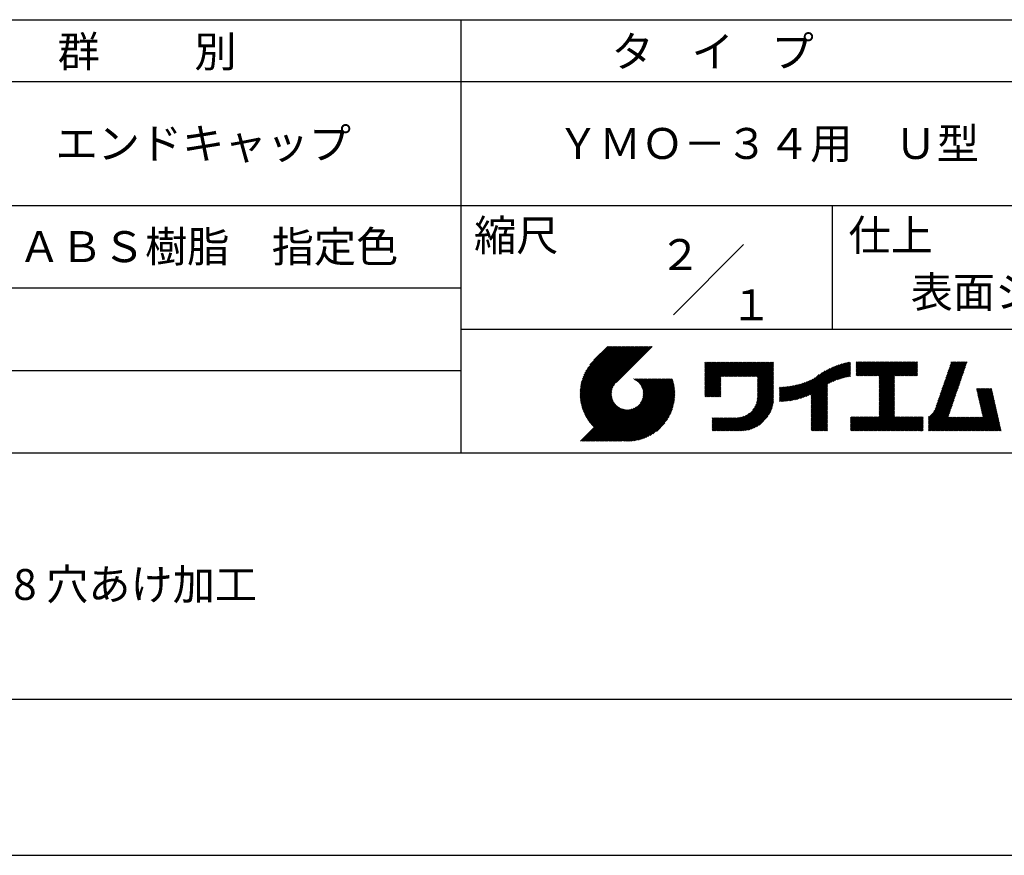
# Model space of a CAD drawing. Extents: x 0 to 105, y 0 to 148.
# Drawn here: x 37 to 77, y 0 to 34 of the extents above; entities that cross this region are included whole.
import ezdxf

# ---------------------------------------------------------------- set-up
doc = ezdxf.new("R2010")
doc.units = 0
doc.header["$LTSCALE"] = 0.4
doc.layers.get('DEFPOINTS').update_dxf_attribs({"linetype": 'CONTINUOUS'})
doc.layers.add('TITLE', color=7, linetype='CONTINUOUS')
doc.styles.get("Standard").update_dxf_attribs({"font": 'romans.shx', "bigfont": 'bigfont.shx'})

msp = doc.modelspace()

# ---------------------------------------------------------------- linework, layer by layer
at = {"layer": 'DEFPOINTS'}
msp.add_line((0, 0), (105, 0), dxfattribs=at)
at = {"layer": 'TITLE'}
for p, q in [((10, 33.75), (99.875, 33.75)), ((54.937, 33.75), (54.937, 16.25)), ((10, 31.25), (99.875, 31.25)), ((10, 26.25), (99.875, 26.25)), ((69.937, 26.25), (69.937, 21.25)), ((63.523, 21.836), (66.352, 24.664)), ((32.438, 22.917), (54.937, 22.917)), ((54.937, 21.25), (99.875, 21.25)), ((59.75, 18.624), (61.678, 20.552)), ((59.75, 18.668), (61.634, 20.552)), ((59.751, 18.581), (61.722, 20.552)), ((59.752, 18.713), (61.591, 20.552)), ((59.753, 18.539), (61.765, 20.552)), ((59.754, 18.759), (61.547, 20.552)), ((59.755, 18.498), (61.809, 20.552)), ((59.758, 18.806), (61.504, 20.552)), ((59.759, 18.458), (61.853, 20.552)), ((59.762, 18.855), (61.46, 20.552)), ((59.763, 18.419), (61.896, 20.552)), ((59.768, 18.38), (61.94, 20.552)), ((59.769, 18.905), (61.416, 20.552)), ((59.773, 18.342), (61.984, 20.552)), ((59.777, 18.956), (61.373, 20.552)), ((59.78, 18.304), (62.027, 20.552)), ((59.787, 18.268), (62.071, 20.552)), ((59.787, 19.01), (61.329, 20.552)), ((59.794, 18.232), (62.115, 20.552)), ((59.798, 19.065), (61.285, 20.552)), ((59.802, 18.196), (62.158, 20.552)), ((59.811, 18.161), (62.202, 20.552)), ((59.813, 19.123), (61.242, 20.552)), ((59.82, 18.127), (62.245, 20.552)), ((59.829, 19.183), (61.198, 20.552)), ((59.83, 18.093), (62.289, 20.552)), ((59.84, 18.059), (62.333, 20.552)), ((59.85, 19.247), (61.154, 20.552)), ((59.851, 18.026), (62.376, 20.552)), ((59.862, 17.994), (62.42, 20.552)), ((59.874, 17.962), (62.464, 20.552)), ((59.874, 19.315), (61.111, 20.552)), ((59.886, 17.931), (62.507, 20.552)), ((59.899, 17.9), (62.551, 20.552)), ((59.903, 19.388), (61.067, 20.552)), ((59.912, 17.869), (62.595, 20.552)), ((59.925, 17.839), (62.638, 20.552)), ((59.939, 19.468), (61.023, 20.552)), ((59.985, 19.557), (60.98, 20.552)), ((60.048, 19.664), (60.936, 20.552)), ((60.151, 19.811), (60.893, 20.552)), ((60.871, 20.552), (60.311, 19.992)), ((62.669, 20.552), (61.21, 19.093)), ((64.796, 19.814), (64.905, 19.923)), ((64.796, 19.901), (64.818, 19.923)), ((64.796, 19.857), (64.862, 19.923)), ((64.796, 19.508), (65.211, 19.923)), ((64.796, 19.465), (65.254, 19.923)), ((64.796, 19.421), (65.298, 19.923)), ((64.796, 19.377), (65.342, 19.923)), ((64.796, 19.028), (65.691, 19.923)), ((64.796, 18.985), (65.734, 19.923)), ((64.796, 18.941), (65.778, 19.923)), ((64.796, 18.897), (65.822, 19.923)), ((64.796, 18.854), (65.865, 19.923)), ((64.796, 18.81), (65.909, 19.923)), ((64.796, 18.766), (65.953, 19.923)), ((64.796, 18.723), (65.996, 19.923)), ((64.796, 19.246), (65.473, 19.923)), ((64.796, 19.203), (65.516, 19.923)), ((64.796, 19.159), (65.56, 19.923)), ((64.796, 19.116), (65.604, 19.923)), ((64.796, 19.072), (65.647, 19.923)), ((64.796, 19.334), (65.385, 19.923)), ((64.796, 19.29), (65.429, 19.923)), ((64.796, 19.552), (65.167, 19.923)), ((64.796, 19.596), (65.123, 19.923)), ((64.796, 19.683), (65.036, 19.923)), ((64.796, 19.639), (65.08, 19.923)), ((64.796, 19.77), (64.949, 19.923)), ((64.796, 19.727), (64.993, 19.923)), ((65.462, 19.345), (66.04, 19.923)), ((65.506, 19.345), (66.084, 19.923)), ((65.55, 19.345), (66.127, 19.923)), ((65.593, 19.345), (66.171, 19.923)), ((65.637, 19.345), (66.215, 19.923)), ((65.68, 19.345), (66.258, 19.923)), ((65.724, 19.345), (66.302, 19.923)), ((65.768, 19.345), (66.345, 19.923)), ((65.811, 19.345), (66.389, 19.923)), ((65.855, 19.345), (66.433, 19.923)), ((65.899, 19.345), (66.476, 19.923)), ((65.942, 19.345), (66.52, 19.923)), ((65.986, 19.345), (66.564, 19.923)), ((66.03, 19.345), (66.607, 19.923)), ((66.073, 19.345), (66.651, 19.923)), ((66.117, 19.345), (66.695, 19.923)), ((66.161, 19.345), (66.738, 19.923)), ((66.204, 19.345), (66.782, 19.923)), ((66.248, 19.345), (66.826, 19.923)), ((66.291, 19.345), (66.869, 19.923)), ((66.335, 19.345), (66.913, 19.923)), ((66.379, 19.345), (66.956, 19.923)), ((66.422, 19.345), (67, 19.923)), ((66.466, 19.345), (67.044, 19.923)), ((66.51, 19.345), (67.087, 19.923)), ((66.553, 19.345), (67.131, 19.923)), ((66.597, 19.345), (67.175, 19.923)), ((66.641, 19.345), (67.218, 19.923)), ((66.684, 19.345), (67.262, 19.923)), ((66.728, 19.345), (67.306, 19.923)), ((66.772, 19.345), (67.349, 19.923)), ((66.815, 19.345), (67.393, 19.923)), ((66.859, 19.345), (67.436, 19.923)), ((66.902, 19.345), (67.48, 19.923)), ((66.912, 19.267), (67.567, 19.923)), ((66.912, 19.311), (67.524, 19.923)), ((69.089, 18.389), (70.61, 19.911)), ((69.089, 18.433), (70.556, 19.9)), ((69.089, 18.477), (70.501, 19.888)), ((69.813, 19.069), (70.663, 19.92)), ((69.896, 19.108), (70.68, 19.893)), ((70.907, 19.814), (71.02, 19.928)), ((70.907, 19.77), (71.064, 19.928)), ((70.907, 19.901), (70.933, 19.928)), ((70.907, 19.858), (70.977, 19.928)), ((70.907, 19.509), (71.326, 19.928)), ((70.907, 19.465), (71.369, 19.928)), ((70.907, 19.421), (71.413, 19.928)), ((70.907, 19.378), (71.457, 19.928)), ((70.907, 19.552), (71.282, 19.928)), ((70.907, 19.727), (71.107, 19.928)), ((70.907, 19.683), (71.151, 19.928)), ((70.907, 19.64), (71.195, 19.928)), ((70.907, 19.596), (71.238, 19.928)), ((70.944, 19.372), (71.5, 19.928)), ((70.988, 19.372), (71.544, 19.928)), ((71.031, 19.372), (71.588, 19.928)), ((71.075, 19.372), (71.631, 19.928)), ((71.119, 19.372), (71.675, 19.928)), ((71.162, 19.372), (71.718, 19.928)), ((71.206, 19.372), (71.762, 19.928)), ((71.25, 19.372), (71.806, 19.928)), ((71.293, 19.372), (71.849, 19.928)), ((71.337, 19.372), (71.893, 19.928)), ((71.381, 19.372), (71.937, 19.928)), ((71.424, 19.372), (71.98, 19.928)), ((71.468, 19.372), (72.024, 19.928)), ((71.512, 19.372), (72.068, 19.928)), ((71.555, 19.372), (72.111, 19.928)), ((71.599, 19.372), (72.155, 19.928)), ((71.642, 19.372), (72.199, 19.928)), ((71.686, 19.372), (72.242, 19.928)), ((71.73, 19.372), (72.286, 19.928)), ((71.773, 19.372), (72.329, 19.928)), ((71.817, 19.372), (72.373, 19.928)), ((71.831, 19.211), (72.548, 19.928)), ((71.831, 19.167), (72.591, 19.928)), ((71.831, 19.124), (72.635, 19.928)), ((71.831, 19.08), (72.679, 19.928)), ((71.831, 19.036), (72.722, 19.928)), ((71.831, 18.993), (72.766, 19.928)), ((71.831, 18.949), (72.81, 19.928)), ((71.831, 18.905), (72.853, 19.928)), ((71.831, 18.862), (72.897, 19.928)), ((71.831, 19.342), (72.417, 19.928)), ((71.831, 19.298), (72.46, 19.928)), ((71.831, 19.255), (72.504, 19.928)), ((71.831, 18.818), (72.94, 19.928)), ((71.831, 18.775), (72.984, 19.928)), ((72.472, 19.372), (73.028, 19.928)), ((72.515, 19.372), (73.071, 19.928)), ((72.559, 19.372), (73.115, 19.928)), ((72.603, 19.372), (73.159, 19.928)), ((72.646, 19.372), (73.202, 19.928)), ((72.69, 19.372), (73.246, 19.928)), ((72.734, 19.372), (73.29, 19.928)), ((72.777, 19.372), (73.333, 19.928)), ((72.821, 19.372), (73.377, 19.928)), ((74.414, 18.957), (75.383, 19.926)), ((74.437, 19.024), (75.341, 19.928)), ((74.46, 19.09), (75.297, 19.928)), ((74.483, 19.157), (75.254, 19.928)), ((74.506, 19.223), (75.21, 19.928)), ((74.528, 19.29), (75.166, 19.928)), ((74.551, 19.356), (75.123, 19.928)), ((74.574, 19.423), (75.079, 19.928)), ((74.597, 19.49), (75.035, 19.928)), ((74.62, 19.556), (74.992, 19.928)), ((74.643, 19.623), (74.948, 19.928)), ((74.666, 19.689), (74.904, 19.928)), ((74.689, 19.756), (74.861, 19.928)), ((74.712, 19.823), (74.817, 19.928)), ((74.735, 19.889), (74.773, 19.928)), ((32.438, 19.583), (54.937, 19.583)), ((66.912, 19.223), (67.569, 19.881)), ((66.912, 19.18), (67.569, 19.837)), ((66.912, 19.136), (67.569, 19.794)), ((66.912, 19.092), (67.569, 19.75)), ((66.912, 19.049), (67.569, 19.706)), ((66.912, 19.005), (67.569, 19.663)), ((66.912, 18.961), (67.569, 19.619)), ((66.912, 18.918), (67.569, 19.575)), ((66.912, 18.874), (67.569, 19.532)), ((66.912, 18.83), (67.569, 19.488)), ((68.447, 18.402), (69.542, 19.497)), ((68.504, 18.415), (69.65, 19.561)), ((68.562, 18.43), (69.745, 19.613)), ((68.623, 18.447), (69.833, 19.657)), ((68.685, 18.466), (69.914, 19.695)), ((68.75, 18.487), (69.991, 19.728)), ((68.818, 18.511), (70.064, 19.757)), ((68.888, 18.537), (70.133, 19.782)), ((68.962, 18.568), (70.199, 19.805)), ((69.041, 18.603), (70.264, 19.826)), ((69.089, 18.52), (70.444, 19.875)), ((69.089, 18.564), (70.386, 19.86)), ((69.089, 18.608), (70.326, 19.844)), ((69.973, 19.142), (70.68, 19.849)), ((70.047, 19.172), (70.68, 19.806)), ((70.117, 19.199), (70.68, 19.762)), ((70.184, 19.222), (70.68, 19.718)), ((70.249, 19.243), (70.68, 19.675)), ((70.311, 19.262), (70.68, 19.631)), ((70.372, 19.279), (70.68, 19.588)), ((70.43, 19.294), (70.68, 19.544)), ((70.488, 19.308), (70.68, 19.5)), ((72.864, 19.372), (73.377, 19.885)), ((72.908, 19.372), (73.377, 19.841)), ((72.952, 19.372), (73.377, 19.797)), ((72.995, 19.372), (73.377, 19.754)), ((73.039, 19.372), (73.377, 19.71)), ((73.083, 19.372), (73.377, 19.666)), ((73.126, 19.372), (73.377, 19.623)), ((73.17, 19.372), (73.377, 19.579)), ((73.214, 19.372), (73.377, 19.535)), ((73.257, 19.372), (73.377, 19.492)), ((74.276, 18.557), (75.245, 19.527)), ((74.299, 18.624), (75.268, 19.593)), ((74.322, 18.691), (75.291, 19.66)), ((74.345, 18.757), (75.314, 19.727)), ((74.368, 18.824), (75.337, 19.793)), ((74.391, 18.89), (75.36, 19.86)), ((60.688, 16.725), (63.206, 19.244)), ((60.732, 16.725), (63.25, 19.244)), ((60.776, 16.725), (63.294, 19.244)), ((60.819, 16.725), (63.337, 19.244)), ((60.863, 16.725), (63.381, 19.244)), ((60.906, 16.725), (63.425, 19.244)), ((60.95, 16.725), (63.468, 19.244)), ((60.994, 16.725), (63.487, 19.219)), ((61.037, 16.725), (63.497, 19.185)), ((61.081, 16.725), (63.507, 19.151)), ((61.125, 16.725), (63.516, 19.117)), ((61.892, 19.239), (61.897, 19.244)), ((61.923, 19.226), (61.941, 19.244)), ((61.953, 19.212), (61.984, 19.244)), ((61.981, 19.197), (62.028, 19.244)), ((62.008, 19.18), (62.072, 19.244)), ((62.034, 19.163), (62.115, 19.244)), ((62.059, 19.144), (62.159, 19.244)), ((62.083, 19.124), (62.203, 19.244)), ((62.106, 19.104), (62.246, 19.244)), ((62.128, 19.082), (62.29, 19.244)), ((62.149, 19.059), (62.334, 19.244)), ((62.169, 19.035), (62.377, 19.244)), ((62.187, 19.01), (62.421, 19.244)), ((62.188, 18.269), (63.163, 19.244)), ((62.205, 18.984), (62.464, 19.244)), ((62.221, 18.957), (62.508, 19.244)), ((62.236, 18.928), (62.552, 19.244)), ((62.247, 18.372), (63.119, 19.244)), ((62.25, 18.899), (62.595, 19.244)), ((62.263, 18.868), (62.639, 19.244)), ((62.275, 18.835), (62.683, 19.244)), ((62.275, 18.443), (63.075, 19.244)), ((62.284, 18.802), (62.726, 19.244)), ((62.291, 18.503), (63.032, 19.244)), ((62.293, 18.766), (62.77, 19.244)), ((62.299, 18.729), (62.814, 19.244)), ((62.3, 18.555), (62.988, 19.244)), ((62.303, 18.69), (62.857, 19.244)), ((62.304, 18.604), (62.945, 19.244)), ((62.305, 18.648), (62.901, 19.244)), ((64.796, 18.679), (65.436, 19.319)), ((64.796, 18.635), (65.436, 19.275)), ((64.796, 18.592), (65.436, 19.232)), ((64.796, 18.548), (65.436, 19.188)), ((64.81, 18.518), (65.436, 19.144)), ((64.854, 18.518), (65.436, 19.101)), ((66.907, 18.433), (67.569, 19.095)), ((66.911, 18.48), (67.569, 19.139)), ((66.912, 18.787), (67.569, 19.445)), ((66.912, 18.743), (67.569, 19.401)), ((66.912, 18.7), (67.569, 19.357)), ((66.912, 18.656), (67.569, 19.314)), ((66.912, 18.612), (67.569, 19.27)), ((66.912, 18.569), (67.569, 19.226)), ((66.912, 18.525), (67.569, 19.183)), ((68.084, 18.345), (68.834, 19.094)), ((68.133, 18.35), (68.905, 19.122)), ((68.182, 18.355), (68.981, 19.154)), ((68.233, 18.362), (69.061, 19.19)), ((68.285, 18.37), (69.147, 19.232)), ((68.337, 18.38), (69.242, 19.284)), ((68.391, 18.39), (69.414, 19.413)), ((70.543, 19.32), (70.68, 19.457)), ((70.598, 19.331), (70.68, 19.413)), ((70.651, 19.34), (70.68, 19.369)), ((71.831, 18.731), (72.453, 19.353)), ((71.831, 18.687), (72.453, 19.309)), ((71.831, 18.644), (72.453, 19.266)), ((71.831, 18.6), (72.453, 19.222)), ((71.831, 18.556), (72.453, 19.178)), ((71.831, 18.513), (72.453, 19.135)), ((71.831, 18.469), (72.453, 19.091)), ((73.301, 19.372), (73.377, 19.448)), ((73.345, 19.372), (73.377, 19.405)), ((74.138, 18.158), (75.108, 19.127)), ((74.161, 18.225), (75.131, 19.194)), ((74.184, 18.291), (75.154, 19.26)), ((74.207, 18.358), (75.177, 19.327)), ((74.23, 18.424), (75.2, 19.394)), ((74.253, 18.491), (75.223, 19.46)), ((59.939, 17.809), (61.14, 19.01)), ((59.954, 17.78), (61.08, 18.907)), ((59.968, 17.751), (61.053, 18.835)), ((59.984, 17.723), (61.036, 18.776)), ((59.999, 17.695), (61.027, 18.723)), ((61.168, 16.725), (63.525, 19.082)), ((61.212, 16.725), (63.533, 19.046)), ((61.256, 16.725), (63.54, 19.01)), ((61.299, 16.725), (63.547, 18.974)), ((61.343, 16.725), (63.554, 18.936)), ((61.387, 16.725), (63.559, 18.898)), ((61.43, 16.725), (63.564, 18.859)), ((61.482, 16.734), (63.568, 18.82)), ((61.523, 16.731), (63.572, 18.78)), ((61.564, 16.728), (63.574, 18.739)), ((61.606, 16.726), (63.58, 18.701)), ((64.898, 18.518), (65.436, 19.057)), ((64.941, 18.518), (65.436, 19.014)), ((64.985, 18.518), (65.436, 18.97)), ((65.028, 18.518), (65.436, 18.926)), ((65.072, 18.518), (65.436, 18.883)), ((65.116, 18.518), (65.436, 18.839)), ((65.159, 18.518), (65.436, 18.795)), ((65.203, 18.518), (65.436, 18.752)), ((65.247, 18.518), (65.436, 18.708)), ((65.925, 17.145), (67.569, 18.79)), ((65.968, 17.145), (67.569, 18.746)), ((66.012, 17.145), (67.569, 18.703)), ((66.726, 17.99), (67.569, 18.834)), ((66.811, 18.119), (67.569, 18.877)), ((66.85, 18.201), (67.569, 18.921)), ((66.874, 18.269), (67.569, 18.964)), ((66.89, 18.329), (67.569, 19.008)), ((66.901, 18.383), (67.569, 19.052)), ((67.8, 18.366), (68.404, 18.97)), ((67.8, 18.41), (68.35, 18.96)), ((67.8, 18.454), (68.297, 18.95)), ((67.8, 18.497), (68.245, 18.942)), ((67.8, 18.541), (68.194, 18.935)), ((67.8, 18.585), (68.144, 18.929)), ((67.8, 18.628), (68.096, 18.923)), ((67.8, 18.672), (68.048, 18.919)), ((67.8, 18.715), (68.001, 18.916)), ((67.8, 18.759), (67.954, 18.913)), ((67.8, 18.803), (67.909, 18.911)), ((67.8, 18.846), (67.864, 18.91)), ((67.8, 18.89), (67.82, 18.909)), ((67.81, 18.332), (68.46, 18.982)), ((67.853, 18.332), (68.518, 18.996)), ((67.898, 18.333), (68.577, 19.011)), ((67.943, 18.335), (68.637, 19.029)), ((67.99, 18.337), (68.7, 19.048)), ((68.036, 18.34), (68.766, 19.07)), ((69.089, 18.346), (69.747, 19.003)), ((69.089, 18.302), (69.747, 18.96)), ((69.089, 18.258), (69.747, 18.916)), ((69.089, 18.215), (69.747, 18.873)), ((69.089, 18.171), (69.747, 18.829)), ((69.089, 18.128), (69.747, 18.785)), ((69.089, 18.084), (69.747, 18.742)), ((69.089, 18.04), (69.747, 18.698)), ((71.831, 18.425), (72.453, 19.048)), ((71.831, 18.382), (72.453, 19.004)), ((71.831, 18.338), (72.453, 18.96)), ((71.831, 18.294), (72.453, 18.917)), ((71.831, 18.251), (72.453, 18.873)), ((71.831, 18.207), (72.453, 18.829)), ((71.831, 18.164), (72.453, 18.786)), ((71.831, 18.12), (72.453, 18.742)), ((71.831, 18.076), (72.453, 18.698)), ((73.824, 17.669), (75.016, 18.861)), ((73.824, 17.625), (74.993, 18.794)), ((73.824, 17.582), (74.97, 18.728)), ((74.042, 17.93), (75.039, 18.928)), ((74.093, 18.025), (75.062, 18.994)), ((74.116, 18.091), (75.085, 19.061)), ((75.765, 18.824), (75.799, 18.858)), ((75.773, 18.788), (75.843, 18.858)), ((75.781, 18.753), (75.886, 18.858)), ((75.789, 18.717), (75.93, 18.858)), ((75.797, 18.682), (75.974, 18.858)), ((75.805, 18.646), (76.017, 18.858)), ((75.813, 18.611), (76.061, 18.858)), ((75.821, 18.575), (76.104, 18.858)), ((75.829, 18.54), (76.148, 18.858)), ((75.837, 18.504), (76.192, 18.858)), ((75.846, 18.468), (76.235, 18.858)), ((75.854, 18.433), (76.279, 18.858)), ((75.862, 18.397), (76.323, 18.858)), ((75.87, 18.362), (76.366, 18.858)), ((75.878, 18.326), (76.379, 18.828)), ((75.886, 18.291), (76.387, 18.792)), ((75.894, 18.255), (76.395, 18.757)), ((75.902, 18.22), (76.404, 18.721)), ((60.015, 17.667), (61.023, 18.675)), ((60.032, 17.64), (61.022, 18.63)), ((60.048, 17.613), (61.024, 18.588)), ((60.066, 17.587), (61.028, 18.549)), ((60.083, 17.56), (61.034, 18.512)), ((60.101, 17.535), (61.043, 18.476)), ((60.119, 17.509), (61.052, 18.442)), ((60.138, 17.484), (61.064, 18.41)), ((60.157, 17.46), (61.076, 18.379)), ((60.176, 17.435), (61.09, 18.35)), ((60.196, 17.411), (61.106, 18.321)), ((61.648, 16.725), (63.577, 18.654)), ((61.692, 16.726), (63.577, 18.61)), ((61.737, 16.727), (63.575, 18.565)), ((61.783, 16.729), (63.573, 18.519)), ((61.83, 16.733), (63.57, 18.472)), ((61.879, 16.738), (63.565, 18.424)), ((61.929, 16.744), (63.558, 18.374)), ((61.98, 16.752), (63.55, 18.322)), ((65.29, 18.518), (65.436, 18.664)), ((65.334, 18.518), (65.436, 18.621)), ((65.378, 18.518), (65.436, 18.577)), ((65.421, 18.518), (65.436, 18.533)), ((66.056, 17.145), (67.569, 18.659)), ((66.099, 17.145), (67.569, 18.615)), ((66.143, 17.145), (67.569, 18.572)), ((66.187, 17.145), (67.569, 18.528)), ((66.23, 17.145), (67.569, 18.484)), ((66.275, 17.146), (67.569, 18.44)), ((66.32, 17.148), (67.567, 18.394)), ((66.368, 17.152), (67.563, 18.347)), ((66.417, 17.158), (67.557, 18.297)), ((69.089, 17.997), (69.747, 18.654)), ((69.089, 17.953), (69.747, 18.611)), ((69.089, 17.909), (69.747, 18.567)), ((69.089, 17.866), (69.747, 18.523)), ((69.089, 17.822), (69.747, 18.48)), ((69.089, 17.778), (69.747, 18.436)), ((69.089, 17.735), (69.747, 18.392)), ((69.089, 17.691), (69.747, 18.349)), ((69.089, 17.647), (69.747, 18.305)), ((71.293, 17.145), (72.453, 18.306)), ((71.831, 18.033), (72.453, 18.655)), ((71.831, 17.989), (72.453, 18.611)), ((71.831, 17.945), (72.453, 18.567)), ((71.831, 17.902), (72.453, 18.524)), ((71.831, 17.858), (72.453, 18.48)), ((71.831, 17.814), (72.453, 18.437)), ((71.831, 17.771), (72.453, 18.393)), ((71.831, 17.727), (72.453, 18.349)), ((73.824, 17.538), (74.947, 18.661)), ((73.824, 17.494), (74.924, 18.595)), ((73.824, 17.451), (74.901, 18.528)), ((73.824, 17.407), (74.878, 18.461)), ((73.824, 17.364), (74.855, 18.395)), ((73.824, 17.32), (74.833, 18.328)), ((75.91, 18.184), (76.412, 18.685)), ((75.918, 18.148), (76.42, 18.65)), ((75.926, 18.113), (76.428, 18.614)), ((75.935, 18.077), (76.436, 18.579)), ((75.943, 18.042), (76.444, 18.543)), ((75.951, 18.006), (76.452, 18.508)), ((75.959, 17.971), (76.46, 18.472)), ((75.967, 17.935), (76.468, 18.437)), ((75.975, 17.9), (76.476, 18.401)), ((75.983, 17.864), (76.484, 18.365)), ((75.991, 17.828), (76.493, 18.33)), ((59.772, 16.725), (61.221, 18.174)), ((59.815, 16.725), (61.243, 18.153)), ((59.859, 16.725), (61.267, 18.134)), ((59.903, 16.725), (61.292, 18.115)), ((59.946, 16.725), (61.318, 18.098)), ((59.99, 16.725), (61.346, 18.081)), ((60.034, 16.725), (61.374, 18.066)), ((60.077, 16.725), (61.404, 18.052)), ((60.121, 16.725), (61.435, 18.039)), ((60.165, 16.725), (61.467, 18.028)), ((60.208, 16.725), (61.501, 18.018)), ((60.216, 17.388), (61.122, 18.294)), ((60.236, 17.365), (61.14, 18.268)), ((60.252, 16.725), (61.536, 18.01)), ((60.257, 17.342), (61.158, 18.243)), ((60.278, 17.319), (61.178, 18.219)), ((60.295, 16.725), (61.573, 18.003)), ((60.3, 17.297), (61.199, 18.196)), ((60.339, 16.725), (61.613, 17.999)), ((60.383, 16.725), (61.654, 17.997)), ((60.426, 16.725), (61.699, 17.998)), ((60.47, 16.725), (61.747, 18.002)), ((60.514, 16.725), (61.8, 18.011)), ((60.557, 16.725), (61.859, 18.027)), ((60.601, 16.725), (61.931, 18.055)), ((60.645, 16.725), (62.033, 18.114)), ((62.034, 16.762), (63.541, 18.269)), ((62.089, 16.773), (63.529, 18.213)), ((62.147, 16.787), (63.515, 18.155)), ((62.207, 16.804), (63.498, 18.095)), ((62.271, 16.824), (63.478, 18.031)), ((62.339, 16.849), (63.454, 17.963)), ((66.469, 17.166), (67.549, 18.246)), ((66.524, 17.177), (67.538, 18.191)), ((66.581, 17.191), (67.524, 18.133)), ((66.643, 17.209), (67.506, 18.072)), ((66.71, 17.232), (67.482, 18.004)), ((66.785, 17.263), (67.451, 17.93)), ((69.089, 17.604), (69.747, 18.262)), ((69.089, 17.56), (69.747, 18.218)), ((69.089, 17.517), (69.747, 18.174)), ((69.089, 17.473), (69.747, 18.131)), ((69.089, 17.429), (69.747, 18.087)), ((69.089, 17.386), (69.747, 18.043)), ((69.089, 17.342), (69.747, 18)), ((69.089, 17.298), (69.747, 17.956)), ((69.089, 17.255), (69.747, 17.912)), ((71.337, 17.145), (72.453, 18.262)), ((71.38, 17.145), (72.453, 18.218)), ((71.424, 17.145), (72.453, 18.175)), ((71.467, 17.145), (72.453, 18.131)), ((71.511, 17.145), (72.453, 18.087)), ((71.555, 17.145), (72.453, 18.044)), ((71.598, 17.145), (72.453, 18)), ((71.642, 17.145), (72.453, 17.956)), ((71.686, 17.145), (72.453, 17.913)), ((73.824, 17.276), (74.81, 18.262)), ((73.824, 17.233), (74.787, 18.195)), ((73.824, 17.189), (74.764, 18.129)), ((73.824, 17.145), (74.741, 18.062)), ((73.868, 17.145), (74.718, 17.995)), ((73.911, 17.145), (74.695, 17.929)), ((75.483, 17.145), (76.525, 18.188)), ((75.526, 17.145), (76.533, 18.152)), ((75.57, 17.145), (76.541, 18.117)), ((75.613, 17.145), (76.549, 18.081)), ((75.657, 17.145), (76.557, 18.046)), ((75.701, 17.145), (76.565, 18.01)), ((75.744, 17.145), (76.573, 17.974)), ((75.788, 17.145), (76.582, 17.939)), ((75.832, 17.145), (76.59, 17.903)), ((75.999, 17.793), (76.501, 18.294)), ((76.007, 17.757), (76.509, 18.259)), ((76.015, 17.722), (76.517, 18.223)), ((62.412, 16.878), (63.425, 17.891)), ((62.491, 16.914), (63.389, 17.811)), ((62.581, 16.96), (63.343, 17.721)), ((62.687, 17.022), (63.28, 17.615)), ((65.081, 17.436), (65.319, 17.674)), ((65.081, 17.392), (65.362, 17.674)), ((65.081, 17.349), (65.406, 17.674)), ((65.081, 17.305), (65.45, 17.674)), ((65.081, 17.261), (65.493, 17.674)), ((65.081, 17.218), (65.537, 17.674)), ((65.081, 17.174), (65.581, 17.674)), ((65.081, 17.567), (65.188, 17.674)), ((65.081, 17.523), (65.232, 17.674)), ((65.081, 17.48), (65.275, 17.674)), ((65.081, 17.654), (65.101, 17.674)), ((65.081, 17.611), (65.144, 17.674)), ((65.096, 17.145), (65.624, 17.674)), ((65.139, 17.145), (65.668, 17.674)), ((65.183, 17.145), (65.712, 17.674)), ((65.227, 17.145), (65.755, 17.674)), ((65.27, 17.145), (65.799, 17.674)), ((65.314, 17.145), (65.843, 17.674)), ((65.357, 17.145), (65.886, 17.674)), ((65.401, 17.145), (65.93, 17.674)), ((65.445, 17.145), (65.973, 17.674)), ((65.488, 17.145), (66.017, 17.674)), ((65.532, 17.145), (66.061, 17.674)), ((65.576, 17.145), (66.105, 17.675)), ((65.619, 17.145), (66.152, 17.678)), ((65.663, 17.145), (66.203, 17.685)), ((65.707, 17.145), (66.257, 17.696)), ((65.75, 17.145), (66.317, 17.712)), ((65.794, 17.145), (66.384, 17.736)), ((65.838, 17.145), (66.467, 17.774)), ((65.881, 17.145), (66.595, 17.859)), ((66.871, 17.306), (67.408, 17.843)), ((66.982, 17.374), (67.341, 17.732)), ((69.089, 17.211), (69.747, 17.869)), ((69.089, 17.167), (69.747, 17.825)), ((69.111, 17.145), (69.747, 17.781)), ((69.154, 17.145), (69.747, 17.738)), ((69.198, 17.145), (69.747, 17.694)), ((69.242, 17.145), (69.747, 17.651)), ((69.285, 17.145), (69.747, 17.607)), ((69.329, 17.145), (69.747, 17.563)), ((69.373, 17.145), (69.747, 17.52)), ((70.68, 17.405), (70.984, 17.71)), ((70.68, 17.362), (71.028, 17.71)), ((70.68, 17.449), (70.941, 17.71)), ((70.68, 17.58), (70.81, 17.71)), ((70.68, 17.536), (70.853, 17.71)), ((70.68, 17.493), (70.897, 17.71)), ((70.68, 17.667), (70.722, 17.71)), ((70.68, 17.624), (70.766, 17.71)), ((70.68, 17.318), (71.072, 17.71)), ((70.68, 17.274), (71.115, 17.71)), ((70.68, 17.231), (71.159, 17.71)), ((70.68, 17.187), (71.202, 17.71)), ((70.682, 17.145), (71.246, 17.71)), ((70.726, 17.145), (71.29, 17.71)), ((70.769, 17.145), (71.333, 17.71)), ((70.813, 17.145), (71.377, 17.71)), ((70.856, 17.145), (71.421, 17.71)), ((70.9, 17.145), (71.464, 17.71)), ((70.944, 17.145), (71.508, 17.71)), ((70.987, 17.145), (71.552, 17.71)), ((71.031, 17.145), (71.595, 17.71)), ((71.075, 17.145), (71.639, 17.71)), ((71.118, 17.145), (71.683, 17.71)), ((71.162, 17.145), (71.726, 17.71)), ((71.206, 17.145), (71.77, 17.71)), ((71.249, 17.145), (71.813, 17.71)), ((71.729, 17.145), (72.453, 17.869)), ((71.773, 17.145), (72.453, 17.826)), ((71.817, 17.145), (72.453, 17.782)), ((71.86, 17.145), (72.453, 17.738)), ((71.904, 17.145), (72.468, 17.71)), ((71.947, 17.145), (72.512, 17.71)), ((71.991, 17.145), (72.555, 17.71)), ((72.035, 17.145), (72.599, 17.71)), ((72.078, 17.145), (72.643, 17.71)), ((72.122, 17.145), (72.686, 17.71)), ((72.166, 17.145), (72.73, 17.71)), ((72.209, 17.145), (72.774, 17.71)), ((72.253, 17.145), (72.817, 17.71)), ((72.297, 17.145), (72.861, 17.71)), ((72.34, 17.145), (72.905, 17.71)), ((72.384, 17.145), (72.948, 17.71)), ((72.428, 17.145), (72.992, 17.71)), ((72.471, 17.145), (73.035, 17.71)), ((72.515, 17.145), (73.079, 17.71)), ((72.558, 17.145), (73.123, 17.71)), ((72.602, 17.145), (73.166, 17.71)), ((72.646, 17.145), (73.21, 17.71)), ((72.689, 17.145), (73.254, 17.71)), ((72.733, 17.145), (73.297, 17.71)), ((72.777, 17.145), (73.341, 17.71)), ((72.82, 17.145), (73.385, 17.71)), ((72.864, 17.145), (73.428, 17.71)), ((72.908, 17.145), (73.472, 17.71)), ((72.951, 17.145), (73.516, 17.71)), ((72.995, 17.145), (73.559, 17.71)), ((73.039, 17.145), (73.603, 17.71)), ((73.082, 17.145), (73.604, 17.667)), ((73.126, 17.145), (73.604, 17.624)), ((73.169, 17.145), (73.604, 17.58)), ((73.213, 17.145), (73.604, 17.536)), ((73.824, 17.713), (73.831, 17.719)), ((73.955, 17.145), (74.672, 17.862)), ((73.999, 17.145), (74.649, 17.796)), ((74.042, 17.145), (74.626, 17.729)), ((74.086, 17.145), (74.641, 17.7)), ((74.13, 17.145), (74.685, 17.7)), ((74.173, 17.145), (74.728, 17.7)), ((74.217, 17.145), (74.772, 17.7)), ((74.261, 17.145), (74.815, 17.7)), ((74.304, 17.145), (74.859, 17.7)), ((74.348, 17.145), (74.903, 17.7)), ((74.391, 17.145), (74.946, 17.7)), ((74.435, 17.145), (74.99, 17.7)), ((74.479, 17.145), (75.034, 17.7)), ((74.522, 17.145), (75.077, 17.7)), ((74.566, 17.145), (75.121, 17.7)), ((74.61, 17.145), (75.165, 17.7)), ((74.653, 17.145), (75.208, 17.7)), ((74.697, 17.145), (75.252, 17.7)), ((74.741, 17.145), (75.296, 17.7)), ((74.784, 17.145), (75.339, 17.7)), ((74.828, 17.145), (75.383, 17.7)), ((74.872, 17.145), (75.426, 17.7)), ((74.915, 17.145), (75.47, 17.7)), ((74.959, 17.145), (75.514, 17.7)), ((75.002, 17.145), (75.557, 17.7)), ((75.046, 17.145), (75.601, 17.7)), ((75.09, 17.145), (75.645, 17.7)), ((75.133, 17.145), (75.688, 17.7)), ((75.177, 17.145), (75.732, 17.7)), ((75.221, 17.145), (75.776, 17.7)), ((75.264, 17.145), (75.819, 17.7)), ((75.308, 17.145), (75.863, 17.7)), ((75.352, 17.145), (75.907, 17.7)), ((75.395, 17.145), (75.95, 17.7)), ((75.439, 17.145), (75.994, 17.7)), ((75.875, 17.145), (76.598, 17.868)), ((75.919, 17.145), (76.606, 17.832)), ((75.963, 17.145), (76.614, 17.797)), ((76.006, 17.145), (76.622, 17.761)), ((76.05, 17.145), (76.63, 17.726)), ((76.094, 17.145), (76.638, 17.69)), ((76.137, 17.145), (76.646, 17.654)), ((76.181, 17.145), (76.654, 17.619)), ((76.224, 17.145), (76.662, 17.583)), ((76.268, 17.145), (76.671, 17.548)), ((76.312, 17.145), (76.679, 17.512)), ((62.833, 17.124), (63.178, 17.47)), ((69.416, 17.145), (69.747, 17.476)), ((69.46, 17.145), (69.747, 17.432)), ((69.504, 17.145), (69.747, 17.389)), ((69.547, 17.145), (69.747, 17.345)), ((69.591, 17.145), (69.747, 17.301)), ((69.634, 17.145), (69.747, 17.258)), ((69.678, 17.145), (69.747, 17.214)), ((69.722, 17.145), (69.747, 17.17)), ((73.257, 17.145), (73.604, 17.493)), ((73.3, 17.145), (73.604, 17.449)), ((73.344, 17.145), (73.604, 17.405)), ((73.388, 17.145), (73.604, 17.362)), ((73.431, 17.145), (73.604, 17.318)), ((73.475, 17.145), (73.604, 17.274)), ((73.519, 17.145), (73.604, 17.231)), ((73.562, 17.145), (73.604, 17.187)), ((76.355, 17.145), (76.687, 17.477)), ((76.399, 17.145), (76.695, 17.441)), ((76.443, 17.145), (76.703, 17.406)), ((76.486, 17.145), (76.711, 17.37)), ((76.53, 17.145), (76.719, 17.334)), ((76.574, 17.145), (76.727, 17.299)), ((76.617, 17.145), (76.735, 17.263)), ((76.661, 17.145), (76.743, 17.228)), ((76.705, 17.145), (76.751, 17.192)), ((76.748, 17.145), (76.76, 17.157)), ((10, 16.25), (99.875, 16.25)), ((10, 6.312), (99.875, 6.312))]:
    msp.add_line(p, q, dxfattribs=at)

# ---------------------------------------------------------------- texts
for s, p in [('群          別', (38.646, 31.838)), ('タ    イ    プ', (61.021, 31.838)), ('エンドキャップ', (38.562, 28.125)), ('ＹＭＯ－３４用\u3000Ｕ型', (58.812, 28.125)), ('縮尺', (55.468, 24.414)), ('仕上', (70.593, 24.414)), ('ＡＢＳ樹脂\u3000指定色', (37.062, 23.958)), ('２', (62.94, 23.639)), ('表面シボ加工', (73.104, 22.122)), ('１', (65.81, 21.611)), ('キャップ芯棒差し込み、φ3.8 穴あけ加工', (15.378, 10.314))]:
    msp.add_text(s, height=1.25, dxfattribs=at).set_placement(p)

doc.saveas('drawing.dxf')
